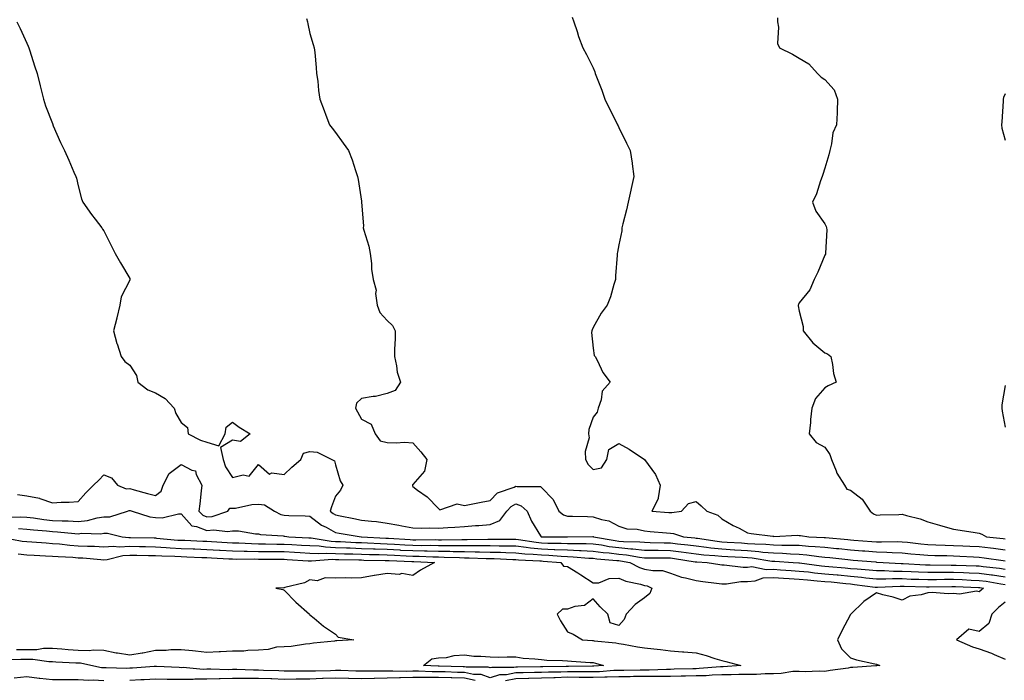
# Model space of a CAD drawing. Units: inches. Extents: x 981683 to 984323, y 7366538 to 7369178.
# Drawn here: x 982975 to 983358, y 7366786 to 7367043 of the extents above; entities that cross this region are included whole.
import ezdxf

# ---------------------------------------------------------------- set-up
doc = ezdxf.new("R2010")
doc.units = ezdxf.units.IN
doc.header["$MEASUREMENT"] = 0
doc.layers.add('Contour_98167366', color=7, linetype='Continuous', true_color=0x6951a5)

msp = doc.modelspace()

# ---------------------------------------------------------------- linework, layer by layer
at = {"layer": 'Contour_98167366'}
for points in [[(983086.75, 7367043.22, 3294), (983087.12, 7367041.92, 3294), (983087.28, 7367041.15, 3294), (983088.05, 7367037.49, 3294), (983089.3, 7367033.17, 3294), (983089.77, 7367031.92, 3294), (983089.93, 7367030.04, 3294), (983090.42, 7367024.29, 3294), (983090.65, 7367021.92, 3294), (983091.08, 7367018.89, 3294), (983091.42, 7367015.29, 3294), (983091.92, 7367011.92, 3294), (983093.59, 7367007.46, 3294), (983094.21, 7367005.76, 3294), (983095.65, 7367001.92, 3294), (983096.74, 7367000.61, 3294), (983098.05, 7366998.94, 3294), (983100.98, 7366994.85, 3294), (983103.07, 7366991.92, 3294), (983104.51, 7366988.38, 3294), (983105.7, 7366984.27, 3294), (983106.51, 7366981.92, 3294), (983106.84, 7366980.71, 3294), (983108.05, 7366972.32, 3294), (983108.11, 7366971.98, 3294), (983108.11, 7366971.87, 3294), (983108.81, 7366962.68, 3294), (983108.79, 7366961.92, 3294), (983109, 7366960.97, 3294), (983110.96, 7366954.83, 3294), (983111.46, 7366951.92, 3294), (983111.94, 7366948.03, 3294), (983112.03, 7366945.9, 3294), (983112.64, 7366941.92, 3294), (983113.85, 7366937.72, 3294), (983113.58, 7366936.39, 3294), (983114.15, 7366931.92, 3294), (983115.17, 7366929.04, 3294), (983118.05, 7366925.98, 3294), (983120.18, 7366924.05, 3294), (983121.16, 7366921.92, 3294), (983121.11, 7366918.87, 3294), (983120.91, 7366914.78, 3294), (983120.86, 7366911.92, 3294), (983121.69, 7366908.27, 3294), (983121.95, 7366905.82, 3294), (983123.2, 7366901.92, 3294), (983121.17, 7366898.8, 3294), (983118.05, 7366897.64, 3294), (983113.52, 7366896.46, 3294), (983112.59, 7366896.46, 3294), (983108.05, 7366895.68, 3294), (983106.14, 7366893.84, 3294), (983105.82, 7366891.92, 3294), (983106.6, 7366890.47, 3294), (983108.05, 7366887.63, 3294), (983111.78, 7366885.66, 3294), (983113.42, 7366881.92, 3294), (983115.29, 7366879.16, 3294), (983118.05, 7366878.55, 3294), (983121.55, 7366878.42, 3294), (983124.75, 7366878.62, 3294), (983128.05, 7366878.47, 3294), (983131.1, 7366874.97, 3294), (983133.44, 7366871.92, 3294), (983132.57, 7366867.4, 3294), (983128.05, 7366862.27, 3294), (983127.88, 7366862.09, 3294), (983127.87, 7366861.92, 3294), (983127.89, 7366861.77, 3294), (983128.05, 7366861.46, 3294), (983129.9, 7366860.08, 3294), (983133.57, 7366857.44, 3294), (983138.05, 7366852.96, 3294), (983138.51, 7366852.38, 3294), (983145.3, 7366854.68, 3294), (983148.05, 7366854.08, 3294), (983150.71, 7366854.58, 3294), (983154.56, 7366855.41, 3294), (983158.05, 7366856.02, 3294), (983160.93, 7366859.04, 3294), (983167.39, 7366861.25, 3294), (983168.05, 7366861.6, 3294), (983168.53, 7366861.45, 3294), (983177.55, 7366861.42, 3294), (983178.05, 7366861, 3294), (983182.55, 7366856.42, 3294), (983184.71, 7366851.92, 3294), (983186.53, 7366850.39, 3294), (983188.05, 7366849.95, 3294), (983190.04, 7366849.93, 3294), (983195.87, 7366849.74, 3294), (983198.05, 7366849.72, 3294), (983201.35, 7366848.62, 3294), (983204.2, 7366848.07, 3294), (983208.05, 7366846.09, 3294), (983211.2, 7366845.07, 3294), (983215.12, 7366844.84, 3294), (983218.05, 7366844.21, 3294), (983220.16, 7366844.03, 3294), (983226.56, 7366843.41, 3294), (983228.05, 7366843.28, 3294), (983229.33, 7366843.19, 3294), (983233.18, 7366841.92, 3294), (983237.61, 7366841.48, 3294), (983238.05, 7366841.43, 3294), (983238.61, 7366841.36, 3294), (983246.29, 7366840.16, 3294), (983248.05, 7366839.98, 3294), (983250.11, 7366839.86, 3294), (983255.64, 7366839.51, 3294), (983258.05, 7366839.36, 3294), (983260.83, 7366839.14, 3294), (983265.18, 7366839.05, 3294), (983268.05, 7366838.79, 3294), (983271.28, 7366838.69, 3294), (983274.85, 7366838.72, 3294), (983278.05, 7366838.61, 3294), (983281.67, 7366838.3, 3294), (983284.33, 7366838.2, 3294), (983288.05, 7366837.84, 3294), (983292.58, 7366837.38, 3294), (983293.43, 7366837.31, 3294), (983298.05, 7366836.83, 3294), (983302.62, 7366836.49, 3294), (983303.56, 7366836.41, 3294), (983308.05, 7366836.07, 3294), (983312.08, 7366835.95, 3294), (983314.18, 7366835.79, 3294), (983318.05, 7366835.67, 3294), (983321.46, 7366835.33, 3294), (983324.93, 7366835.04, 3294), (983328.05, 7366834.74, 3294), (983330.76, 7366834.64, 3294), (983335.38, 7366834.59, 3294), (983338.05, 7366834.49, 3294), (983340.52, 7366834.4, 3294), (983345.84, 7366834.13, 3294), (983348.05, 7366834.04, 3294), (983349.93, 7366833.8, 3294), (983357.26, 7366832.71, 3294), (983358.05, 7366832.61, 3294)], [(983189.96, 7367043.83, 3295), (983190.53, 7367041.92, 3295), (983191.81, 7367038.16, 3295), (983192.4, 7367036.27, 3295), (983194.01, 7367031.92, 3295), (983195.43, 7367029.3, 3295), (983198.05, 7367024.07, 3295), (983198.68, 7367022.55, 3295), (983198.87, 7367021.92, 3295), (983199.36, 7367020.61, 3295), (983201.49, 7367015.36, 3295), (983202.64, 7367011.92, 3295), (983204.36, 7367008.23, 3295), (983207.08, 7367002.89, 3295), (983207.56, 7367001.92, 3295), (983207.72, 7367001.59, 3295), (983208.05, 7367000.94, 3295), (983210.98, 7366994.85, 3295), (983212.38, 7366991.92, 3295), (983213.19, 7366987.06, 3295), (983213.22, 7366986.75, 3295), (983213.92, 7366981.92, 3295), (983212.79, 7366977.18, 3295), (983212.68, 7366976.55, 3295), (983211.7, 7366971.92, 3295), (983210.99, 7366968.98, 3295), (983209.63, 7366963.5, 3295), (983209.24, 7366961.92, 3295), (983209.16, 7366960.81, 3295), (983208.05, 7366955.28, 3295), (983207.53, 7366952.44, 3295), (983207.44, 7366951.92, 3295), (983207.42, 7366951.29, 3295), (983206.74, 7366943.23, 3295), (983206.7, 7366941.92, 3295), (983206.06, 7366939.93, 3295), (983204.81, 7366935.16, 3295), (983203.55, 7366931.92, 3295), (983201.17, 7366928.79, 3295), (983198.05, 7366923.22, 3295), (983197.71, 7366922.26, 3295), (983197.53, 7366921.92, 3295), (983197.36, 7366921.23, 3295), (983198.05, 7366915.15, 3295), (983198.44, 7366912.31, 3295), (983198.82, 7366911.92, 3295), (983199.72, 7366910.25, 3295), (983201.84, 7366905.71, 3295), (983204.62, 7366901.92, 3295), (983201.52, 7366898.45, 3295), (983201.2, 7366895.07, 3295), (983200.06, 7366891.92, 3295), (983199.67, 7366890.3, 3295), (983198.05, 7366888.35, 3295), (983196.42, 7366883.55, 3295), (983196.29, 7366881.92, 3295), (983196.52, 7366880.38, 3295), (983194.9, 7366875.07, 3295), (983195.1, 7366871.92, 3295), (983196.12, 7366869.98, 3295), (983198.05, 7366868.06, 3295), (983201.28, 7366868.69, 3295), (983203.44, 7366871.92, 3295), (983204.11, 7366875.86, 3295), (983208.05, 7366878.14, 3295), (983212.09, 7366875.97, 3295), (983218.03, 7366871.92, 3295), (983218.05, 7366871.91, 3295), (983222.28, 7366866.15, 3295), (983224.1, 7366861.92, 3295), (983223.25, 7366857.11, 3295), (983223.37, 7366856.6, 3295), (983220.82, 7366851.92, 3295), (983227.51, 7366851.39, 3295), (983228.05, 7366851.34, 3295), (983228.67, 7366851.3, 3295), (983232.38, 7366851.92, 3295), (983235.06, 7366854.91, 3295), (983238.05, 7366855.69, 3295), (983240, 7366853.88, 3295), (983242.2, 7366851.92, 3295), (983246.43, 7366850.3, 3295), (983248.05, 7366848.9, 3295), (983252.47, 7366846.35, 3295), (983254.75, 7366845.22, 3295), (983258.05, 7366843.5, 3295), (983259.38, 7366843.25, 3295), (983267.84, 7366842.13, 3295), (983268.05, 7366842.1, 3295), (983268.22, 7366842.09, 3295), (983277.45, 7366842.51, 3295), (983278.05, 7366842.48, 3295), (983278.53, 7366842.4, 3295), (983281.82, 7366841.92, 3295), (983287.84, 7366841.7, 3295), (983288.05, 7366841.68, 3295), (983288.31, 7366841.66, 3295), (983296.99, 7366840.85, 3295), (983298.05, 7366840.74, 3295), (983299.32, 7366840.65, 3295), (983306.28, 7366840.15, 3295), (983308.05, 7366840.02, 3295), (983310.01, 7366839.96, 3295), (983316.19, 7366840.06, 3295), (983318.05, 7366840, 3295), (983320.18, 7366839.79, 3295), (983325.34, 7366839.21, 3295), (983328.05, 7366838.94, 3295), (983331.14, 7366838.83, 3295), (983334.75, 7366838.62, 3295), (983338.05, 7366838.5, 3295), (983341.61, 7366838.36, 3295), (983344.41, 7366838.28, 3295), (983348.05, 7366838.13, 3295), (983352.39, 7366837.58, 3295), (983353.59, 7366837.46, 3295), (983358.05, 7366836.87, 3295)], [(983269.6, 7367043.48, 3296), (983269.66, 7367041.92, 3296), (983270.09, 7367039.88, 3296), (983269.68, 7367033.56, 3296), (983270.39, 7367031.92, 3296), (983275.52, 7367029.39, 3296), (983278.05, 7367027.8, 3296), (983281.78, 7367025.65, 3296), (983285.21, 7367021.92, 3296), (983286.58, 7367020.45, 3296), (983288.05, 7367019.57, 3296), (983291.67, 7367015.54, 3296), (983293.01, 7367011.92, 3296), (983292.86, 7367007.11, 3296), (983292.79, 7367006.65, 3296), (983292.58, 7367001.92, 3296), (983291.16, 7366998.81, 3296), (983290.69, 7366994.56, 3296), (983289.94, 7366991.92, 3296), (983289.66, 7366990.31, 3296), (983288.05, 7366985.18, 3296), (983287.26, 7366982.71, 3296), (983287.01, 7366981.92, 3296), (983286.4, 7366980.26, 3296), (983284.84, 7366975.13, 3296), (983283.28, 7366971.92, 3296), (983284.52, 7366968.39, 3296), (983288.05, 7366963.45, 3296), (983288.59, 7366962.45, 3296), (983288.69, 7366961.92, 3296), (983288.8, 7366961.17, 3296), (983288.25, 7366952.12, 3296), (983288.29, 7366951.92, 3296), (983288.26, 7366951.71, 3296), (983288.05, 7366951.28, 3296), (983285.29, 7366944.68, 3296), (983283.87, 7366941.92, 3296), (983282.17, 7366937.8, 3296), (983278.05, 7366932.76, 3296), (983277.76, 7366932.22, 3296), (983277.66, 7366931.92, 3296), (983277.75, 7366931.61, 3296), (983278.05, 7366929.58, 3296), (983279.68, 7366923.55, 3296), (983279.6, 7366921.92, 3296), (983283.41, 7366917.28, 3296), (983288.05, 7366913.4, 3296), (983289.07, 7366912.94, 3296), (983290.41, 7366911.92, 3296), (983291.08, 7366908.89, 3296), (983291.47, 7366905.34, 3296), (983292.46, 7366901.92, 3296), (983289.36, 7366900.61, 3296), (983288.05, 7366899.81, 3296), (983284.38, 7366895.59, 3296), (983282.98, 7366891.92, 3296), (983282.49, 7366887.48, 3296), (983282.42, 7366886.29, 3296), (983281.98, 7366881.92, 3296), (983284.69, 7366878.56, 3296), (983288.05, 7366876.7, 3296), (983290.03, 7366873.9, 3296), (983290.67, 7366871.92, 3296), (983292.45, 7366867.52, 3296), (983292.72, 7366866.59, 3296), (983295.63, 7366861.92, 3296), (983296.6, 7366860.48, 3296), (983298.05, 7366860.04, 3296), (983302.6, 7366856.48, 3296), (983305.68, 7366851.92, 3296), (983306.97, 7366850.84, 3296), (983308.05, 7366850.31, 3296), (983309.58, 7366850.39, 3296), (983316.77, 7366850.64, 3296), (983318.05, 7366850.71, 3296), (983319.82, 7366850.15, 3296), (983325.05, 7366848.92, 3296), (983328.05, 7366847.74, 3296), (983332.59, 7366846.46, 3296), (983333.89, 7366846.08, 3296), (983338.05, 7366844.89, 3296), (983340.57, 7366844.44, 3296), (983346.4, 7366843.57, 3296), (983348.05, 7366843.29, 3296), (983349.07, 7366842.93, 3296), (983350.84, 7366841.92, 3296), (983357.36, 7366841.23, 3296), (983358.05, 7366841.14, 3296)], [(982974.19, 7367041.92, 3293), (982975.51, 7367039.38, 3293), (982978.05, 7367033.66, 3293), (982978.6, 7367032.46, 3293), (982978.83, 7367031.92, 3293), (982979.22, 7367030.75, 3293), (982981.06, 7367024.93, 3293), (982982.1, 7367021.92, 3293), (982983.23, 7367017.1, 3293), (982983.36, 7367016.61, 3293), (982984.52, 7367011.92, 3293), (982985.42, 7367009.29, 3293), (982988.05, 7367002.47, 3293), (982988.19, 7367002.06, 3293), (982988.24, 7367001.92, 3293), (982988.38, 7367001.58, 3293), (982991.24, 7366995.12, 3293), (982992.69, 7366991.92, 3293), (982994.42, 7366988.29, 3293), (982996.4, 7366983.57, 3293), (982997.13, 7366981.92, 3293), (982997.35, 7366981.21, 3293), (982998.05, 7366978.29, 3293), (982999.4, 7366973.27, 3293), (982999.82, 7366971.92, 3293), (983003.27, 7366967.14, 3293), (983004.64, 7366965.33, 3293), (983007.19, 7366961.92, 3293), (983007.55, 7366961.42, 3293), (983008.05, 7366960.8, 3293), (983010.98, 7366954.85, 3293), (983012.41, 7366951.92, 3293), (983014.51, 7366948.38, 3293), (983018.05, 7366942.23, 3293), (983018.15, 7366942.01, 3293), (983018.17, 7366941.92, 3293), (983018.15, 7366941.82, 3293), (983018.05, 7366941.66, 3293), (983014.81, 7366935.16, 3293), (983014.25, 7366931.92, 3293), (983013.04, 7366926.93, 3293), (983013.04, 7366926.91, 3293), (983011.79, 7366921.92, 3293), (983013.08, 7366916.95, 3293), (983013.13, 7366916.84, 3293), (983014.7, 7366911.92, 3293), (983016.19, 7366910.07, 3293), (983018.05, 7366908.56, 3293), (983020.67, 7366904.54, 3293), (983021.19, 7366901.92, 3293), (983025.12, 7366898.99, 3293), (983028.05, 7366897.88, 3293), (983031.8, 7366895.67, 3293), (983035.34, 7366891.92, 3293), (983035.99, 7366889.86, 3293), (983038.05, 7366886.29, 3293), (983040.51, 7366884.38, 3293), (983040.82, 7366881.92, 3293), (983045.55, 7366879.42, 3293), (983048.05, 7366878.71, 3293), (983052.73, 7366877.24, 3293), (983055.17, 7366881.92, 3293), (983055.51, 7366884.46, 3293), (983058.05, 7366886.41, 3293), (983060.63, 7366884.5, 3293), (983064.91, 7366881.92, 3293), (983061.04, 7366878.93, 3293), (983058.05, 7366879.46, 3293), (983053.31, 7366876.66, 3293), (983054.35, 7366871.92, 3293), (983055.25, 7366869.11, 3293), (983058.05, 7366864.97, 3293), (983062.16, 7366866.03, 3293), (983064.48, 7366865.49, 3293), (983068.05, 7366869.99, 3293), (983072.42, 7366866.28, 3293), (983073.25, 7366866.72, 3293), (983078.05, 7366866.13, 3293), (983081.03, 7366868.94, 3293), (983084.54, 7366871.92, 3293), (983085.6, 7366874.37, 3293), (983088.05, 7366875.07, 3293), (983090.93, 7366874.8, 3293), (983096.6, 7366871.92, 3293), (983097.54, 7366871.41, 3293), (983098.05, 7366869.85, 3293), (983099.8, 7366863.67, 3293), (983100.88, 7366861.92, 3293), (983099.97, 7366860, 3293), (983098.05, 7366857.69, 3293), (983096.46, 7366853.51, 3293), (983095.93, 7366851.92, 3293), (983097.11, 7366850.99, 3293), (983098.05, 7366850.47, 3293), (983099.86, 7366850.12, 3293), (983105.09, 7366848.97, 3293), (983108.05, 7366848.42, 3293), (983112.01, 7366847.95, 3293), (983113.93, 7366847.8, 3293), (983118.05, 7366847.27, 3293), (983122.58, 7366846.45, 3293), (983123.8, 7366846.17, 3293), (983128.05, 7366845.34, 3293), (983131.36, 7366845.23, 3293), (983134.63, 7366845.34, 3293), (983138.05, 7366845.25, 3293), (983141.62, 7366845.5, 3293), (983144.33, 7366845.64, 3293), (983148.05, 7366845.91, 3293), (983152.38, 7366846.25, 3293), (983153.65, 7366846.32, 3293), (983158.05, 7366846.69, 3293), (983161.76, 7366848.21, 3293), (983164.49, 7366851.92, 3293), (983166.24, 7366853.73, 3293), (983168.05, 7366854.66, 3293), (983170.13, 7366854, 3293), (983172.42, 7366851.92, 3293), (983174.09, 7366847.95, 3293), (983177.66, 7366842.31, 3293), (983177.88, 7366841.92, 3293), (983178.03, 7366841.9, 3293), (983178.05, 7366841.89, 3293), (983178.08, 7366841.89, 3293), (983187.63, 7366841.92, 3293), (983188.05, 7366841.92, 3293), (983197.96, 7366842.01, 3293), (983198.05, 7366842.01, 3293), (983198.12, 7366841.99, 3293), (983198.23, 7366841.92, 3293), (983206.58, 7366840.45, 3293), (983208.05, 7366840.27, 3293), (983209.88, 7366840.1, 3293), (983216.13, 7366839.99, 3293), (983218.05, 7366839.78, 3293), (983220.23, 7366839.74, 3293), (983225.68, 7366839.54, 3293), (983228.05, 7366839.51, 3293), (983230.8, 7366839.17, 3293), (983234.9, 7366838.76, 3293), (983238.05, 7366838.35, 3293), (983242.08, 7366837.89, 3293), (983243.76, 7366837.63, 3293), (983248.05, 7366837.18, 3293), (983253.02, 7366836.89, 3293), (983253.08, 7366836.89, 3293), (983258.05, 7366836.6, 3293), (983262.38, 7366836.24, 3293), (983263.97, 7366836, 3293), (983268.05, 7366835.62, 3293), (983271.64, 7366835.51, 3293), (983274.68, 7366835.29, 3293), (983278.05, 7366835.18, 3293), (983281.05, 7366834.92, 3293), (983285.75, 7366834.22, 3293), (983288.05, 7366834, 3293), (983289.93, 7366833.81, 3293), (983296.93, 7366833.04, 3293), (983298.05, 7366832.93, 3293), (983298.99, 7366832.86, 3293), (983307.84, 7366832.13, 3293), (983308.05, 7366832.12, 3293), (983308.24, 7366832.11, 3293), (983310.7, 7366831.92, 3293), (983317.65, 7366831.52, 3293), (983318.05, 7366831.52, 3293), (983318.47, 7366831.5, 3293), (983327.14, 7366831.01, 3293), (983328.05, 7366830.98, 3293), (983328.99, 7366830.99, 3293), (983337.05, 7366830.93, 3293), (983338.05, 7366830.93, 3293), (983339.08, 7366830.89, 3293), (983346.76, 7366830.63, 3293), (983348.05, 7366830.58, 3293), (983349.6, 7366830.36, 3293), (983355.85, 7366829.72, 3293), (983358.05, 7366829.4, 3293)], [(983358.05, 7367013.97, 3297), (983357.39, 7367012.59, 3297), (983357.35, 7367011.92, 3297), (983357.28, 7367011.15, 3297), (983356.8, 7367003.17, 3297), (983356.69, 7367001.92, 3297), (983356.76, 7367000.63, 3297), (983358.05, 7366996, 3297)], [(983358.05, 7366900.66, 3297), (983356.73, 7366893.24, 3297), (983356.81, 7366891.92, 3297), (983356.88, 7366890.75, 3297), (983358.05, 7366884.54, 3297)], [(982974.51, 7366858.37, 3292), (982978.05, 7366857.86, 3292), (982983.02, 7366856.9, 3292), (982983.14, 7366856.84, 3292), (982988.05, 7366855.1, 3292), (982991.47, 7366855.34, 3292), (982994.56, 7366855.41, 3292), (982998.05, 7366855.68, 3292), (983001, 7366858.98, 3292), (983004.06, 7366861.92, 3292), (983006.03, 7366863.95, 3292), (983008.05, 7366865.98, 3292), (983010.97, 7366864.84, 3292), (983013.32, 7366861.92, 3292), (983016.73, 7366860.6, 3292), (983018.05, 7366860.64, 3292), (983019.82, 7366860.15, 3292), (983024.91, 7366858.77, 3292), (983028.05, 7366857.9, 3292), (983030.34, 7366859.64, 3292), (983031.08, 7366861.92, 3292), (983033.45, 7366866.52, 3292), (983038.05, 7366870.05, 3292), (983042.19, 7366867.78, 3292), (983043.67, 7366867.54, 3292), (983043.87, 7366866.1, 3292), (983046.1, 7366861.92, 3292), (983045.84, 7366859.71, 3292), (983045.24, 7366854.73, 3292), (983044.91, 7366851.92, 3292), (983046.43, 7366850.3, 3292), (983048.05, 7366849.67, 3292), (983050.12, 7366849.85, 3292), (983056.17, 7366851.92, 3292), (983056.97, 7366853.01, 3292), (983058.05, 7366852.98, 3292), (983059.2, 7366853.07, 3292), (983065.56, 7366854.41, 3292), (983068.05, 7366854.57, 3292), (983070.41, 7366854.28, 3292), (983074.27, 7366851.92, 3292), (983076.74, 7366850.61, 3292), (983078.05, 7366850.3, 3292), (983079.81, 7366850.16, 3292), (983086.18, 7366850.06, 3292), (983088.05, 7366849.88, 3292), (983092.6, 7366846.47, 3292), (983094.36, 7366845.61, 3292), (983098.05, 7366843.57, 3292), (983099.43, 7366843.3, 3292), (983108.02, 7366841.92, 3292), (983108.05, 7366841.92, 3292), (983117.53, 7366841.4, 3292), (983118.05, 7366841.39, 3292), (983118.62, 7366841.36, 3292), (983126.94, 7366840.8, 3292), (983128.05, 7366840.75, 3292), (983129.24, 7366840.73, 3292), (983136.94, 7366840.81, 3292), (983138.05, 7366840.78, 3292), (983139.19, 7366840.77, 3292), (983147.04, 7366840.91, 3292), (983148.05, 7366840.9, 3292), (983149.09, 7366840.89, 3292), (983157.18, 7366841.05, 3292), (983158.05, 7366841.04, 3292), (983158.95, 7366841.02, 3292), (983167.16, 7366841.03, 3292), (983168.05, 7366841.01, 3292), (983169.08, 7366840.9, 3292), (983175.9, 7366839.77, 3292), (983178.05, 7366839.55, 3292), (983180.51, 7366839.46, 3292), (983185.6, 7366839.47, 3292), (983188.05, 7366839.37, 3292), (983190.72, 7366839.26, 3292), (983195.4, 7366839.27, 3292), (983198.05, 7366839.15, 3292), (983201.24, 7366838.73, 3292), (983204.32, 7366838.19, 3292), (983208.05, 7366837.74, 3292), (983212.68, 7366837.3, 3292), (983213.41, 7366837.28, 3292), (983218.05, 7366836.76, 3292), (983222.81, 7366836.68, 3292), (983223.29, 7366836.68, 3292), (983228.05, 7366836.61, 3292), (983232.22, 7366836.09, 3292), (983234.19, 7366835.78, 3292), (983238.05, 7366835.27, 3292), (983241.06, 7366834.93, 3292), (983245.3, 7366834.67, 3292), (983248.05, 7366834.39, 3292), (983250.37, 7366834.25, 3292), (983256.03, 7366833.94, 3292), (983258.05, 7366833.82, 3292), (983259.81, 7366833.68, 3292), (983267.45, 7366832.51, 3292), (983268.05, 7366832.46, 3292), (983268.57, 7366832.44, 3292), (983275.79, 7366831.92, 3292), (983277.9, 7366831.77, 3292), (983278.05, 7366831.76, 3292), (983278.23, 7366831.75, 3292), (983286.8, 7366830.67, 3292), (983288.05, 7366830.55, 3292), (983289.56, 7366830.41, 3292), (983295.99, 7366829.86, 3292), (983298.05, 7366829.66, 3292), (983300.55, 7366829.42, 3292), (983305.25, 7366829.12, 3292), (983308.05, 7366828.83, 3292), (983311.17, 7366828.81, 3292), (983314.73, 7366828.6, 3292), (983318.05, 7366828.58, 3292), (983321.53, 7366828.44, 3292), (983324.41, 7366828.28, 3292), (983328.05, 7366828.14, 3292), (983331.81, 7366828.17, 3292), (983334.28, 7366828.15, 3292), (983338.05, 7366828.17, 3292), (983341.96, 7366828.02, 3292), (983344.08, 7366827.95, 3292), (983348.05, 7366827.78, 3292), (983352.84, 7366827.13, 3292), (983353.23, 7366827.09, 3292), (983358.05, 7366826.38, 3292)], [(982970.45, 7366849.51, 3291), (982975.81, 7366849.69, 3291), (982978.05, 7366849.55, 3291), (982980.73, 7366849.24, 3291), (982984.75, 7366848.62, 3291), (982988.05, 7366848.27, 3291), (982991.89, 7366848.08, 3291), (982994.22, 7366848.09, 3291), (982998.05, 7366847.88, 3291), (983001.69, 7366848.28, 3291), (983005.38, 7366849.25, 3291), (983008.05, 7366849.63, 3291), (983010.28, 7366849.7, 3291), (983017.25, 7366851.92, 3291), (983017.8, 7366852.18, 3291), (983018.05, 7366852.18, 3291), (983018.26, 7366852.13, 3291), (983019, 7366851.92, 3291), (983025.85, 7366849.72, 3291), (983028.05, 7366849.37, 3291), (983030.67, 7366849.3, 3291), (983037.01, 7366850.89, 3291), (983038.05, 7366850.84, 3291), (983042.24, 7366846.11, 3291), (983044.02, 7366845.95, 3291), (983048.05, 7366844.39, 3291), (983050.75, 7366844.62, 3291), (983056.06, 7366843.91, 3291), (983058.05, 7366844.19, 3291), (983060.37, 7366844.24, 3291), (983066.89, 7366843.08, 3291), (983068.05, 7366843.12, 3291), (983068.92, 7366842.79, 3291), (983077.7, 7366842.27, 3291), (983078.05, 7366842.19, 3291), (983078.29, 7366842.17, 3291), (983079.85, 7366841.92, 3291), (983087.63, 7366841.5, 3291), (983088.05, 7366841.47, 3291), (983088.52, 7366841.45, 3291), (983096.33, 7366840.21, 3291), (983098.05, 7366840.15, 3291), (983099.9, 7366840.08, 3291), (983105.88, 7366839.75, 3291), (983108.05, 7366839.67, 3291), (983110.38, 7366839.58, 3291), (983115.44, 7366839.31, 3291), (983118.05, 7366839.22, 3291), (983120.9, 7366839.07, 3291), (983124.92, 7366838.8, 3291), (983128.05, 7366838.64, 3291), (983131.39, 7366838.58, 3291), (983134.74, 7366838.61, 3291), (983138.05, 7366838.55, 3291), (983141.46, 7366838.51, 3291), (983144.7, 7366838.57, 3291), (983148.05, 7366838.53, 3291), (983151.48, 7366838.49, 3291), (983154.69, 7366838.56, 3291), (983158.05, 7366838.52, 3291), (983161.53, 7366838.45, 3291), (983164.58, 7366838.45, 3291), (983168.05, 7366838.38, 3291), (983172.04, 7366837.92, 3291), (983173.77, 7366837.64, 3291), (983178.05, 7366837.21, 3291), (983182.95, 7366837.02, 3291), (983183.15, 7366837.02, 3291), (983188.05, 7366836.81, 3291), (983192.75, 7366836.62, 3291), (983193.41, 7366836.56, 3291), (983198.05, 7366836.35, 3291), (983201.97, 7366835.83, 3291), (983204.32, 7366835.65, 3291), (983208.05, 7366835.2, 3291), (983211.05, 7366834.91, 3291), (983216, 7366833.97, 3291), (983218.05, 7366833.74, 3291), (983219.84, 7366833.71, 3291), (983226.24, 7366833.73, 3291), (983228.05, 7366833.7, 3291), (983229.63, 7366833.5, 3291), (983237.73, 7366832.24, 3291), (983238.05, 7366832.2, 3291), (983238.3, 7366832.17, 3291), (983242.37, 7366831.92, 3291), (983247.28, 7366831.15, 3291), (983248.05, 7366831.04, 3291), (983248.92, 7366831.05, 3291), (983256.28, 7366830.15, 3291), (983258.05, 7366830.16, 3291), (983259.64, 7366830.33, 3291), (983265.28, 7366829.15, 3291), (983268.05, 7366829.31, 3291), (983270.86, 7366829.11, 3291), (983274.95, 7366828.83, 3291), (983278.05, 7366828.61, 3291), (983281.73, 7366828.24, 3291), (983284.08, 7366827.95, 3291), (983288.05, 7366827.57, 3291), (983292.85, 7366827.12, 3291), (983293.22, 7366827.09, 3291), (983298.05, 7366826.62, 3291), (983302.34, 7366826.21, 3291), (983303.98, 7366825.99, 3291), (983308.05, 7366825.58, 3291), (983311.68, 7366825.55, 3291), (983314.3, 7366825.67, 3291), (983318.05, 7366825.65, 3291), (983321.63, 7366825.5, 3291), (983324.54, 7366825.43, 3291), (983328.05, 7366825.29, 3291), (983331.45, 7366825.32, 3291), (983334.58, 7366825.39, 3291), (983338.05, 7366825.42, 3291), (983341.41, 7366825.28, 3291), (983344.86, 7366825.12, 3291), (983348.05, 7366824.99, 3291), (983350.76, 7366824.62, 3291), (983356.35, 7366823.62, 3291), (983358.05, 7366823.37, 3291)], [(982974.89, 7366845.08, 3290), (982978.05, 7366844.89, 3290), (982980.72, 7366844.58, 3290), (982985.72, 7366844.25, 3290), (982988.05, 7366844, 3290), (982990.03, 7366843.9, 3290), (982996.78, 7366843.19, 3290), (982998.05, 7366843.12, 3290), (982999.4, 7366843.27, 3290), (983006.86, 7366843.11, 3290), (983008.05, 7366843.28, 3290), (983009.46, 7366843.32, 3290), (983015.18, 7366841.92, 3290), (983017.74, 7366841.61, 3290), (983018.05, 7366841.62, 3290), (983018.35, 7366841.62, 3290), (983027.61, 7366841.48, 3290), (983028.05, 7366841.47, 3290), (983028.53, 7366841.44, 3290), (983036.79, 7366840.66, 3290), (983038.05, 7366840.58, 3290), (983039.44, 7366840.54, 3290), (983046.41, 7366840.28, 3290), (983048.05, 7366840.22, 3290), (983049.86, 7366840.11, 3290), (983055.86, 7366839.73, 3290), (983058.05, 7366839.6, 3290), (983060.43, 7366839.54, 3290), (983065.41, 7366839.28, 3290), (983068.05, 7366839.22, 3290), (983070.77, 7366839.19, 3290), (983075.25, 7366839.11, 3290), (983078.05, 7366839.09, 3290), (983081.07, 7366838.9, 3290), (983084.83, 7366838.7, 3290), (983088.05, 7366838.5, 3290), (983091.62, 7366838.34, 3290), (983094.08, 7366837.95, 3290), (983098.05, 7366837.81, 3290), (983102.32, 7366837.65, 3290), (983103.7, 7366837.58, 3290), (983108.05, 7366837.42, 3290), (983112.72, 7366837.25, 3290), (983113.34, 7366837.22, 3290), (983118.05, 7366837.05, 3290), (983122.92, 7366836.79, 3290), (983123.2, 7366836.78, 3290), (983128.05, 7366836.53, 3290), (983132.57, 7366836.45, 3290), (983133.57, 7366836.4, 3290), (983138.05, 7366836.31, 3290), (983142.4, 7366836.27, 3290), (983143.75, 7366836.21, 3290), (983148.05, 7366836.17, 3290), (983152.25, 7366836.12, 3290), (983153.92, 7366836.05, 3290), (983158.05, 7366836, 3290), (983162.04, 7366835.92, 3290), (983164.14, 7366835.82, 3290), (983168.05, 7366835.74, 3290), (983171.48, 7366835.35, 3290), (983174.77, 7366835.2, 3290), (983178.05, 7366834.87, 3290), (983180.89, 7366834.76, 3290), (983185.61, 7366834.36, 3290), (983188.05, 7366834.25, 3290), (983190.3, 7366834.16, 3290), (983196.34, 7366833.63, 3290), (983198.05, 7366833.55, 3290), (983199.5, 7366833.36, 3290), (983207.2, 7366832.76, 3290), (983208.05, 7366832.66, 3290), (983208.72, 7366832.6, 3290), (983212.29, 7366831.92, 3290), (983216.12, 7366829.98, 3290), (983218.05, 7366829.39, 3290), (983221.19, 7366828.78, 3290), (983224.94, 7366828.81, 3290), (983228.05, 7366827.81, 3290), (983232.38, 7366826.25, 3290), (983233.94, 7366826.03, 3290), (983238.05, 7366824.97, 3290), (983240.72, 7366824.59, 3290), (983246.02, 7366823.95, 3290), (983248.05, 7366823.67, 3290), (983249.83, 7366823.7, 3290), (983255.45, 7366824.52, 3290), (983258.05, 7366824.55, 3290), (983260.98, 7366824.84, 3290), (983264.04, 7366825.93, 3290), (983268.05, 7366826.16, 3290), (983272.01, 7366825.88, 3290), (983274.24, 7366825.73, 3290), (983278.05, 7366825.46, 3290), (983281.26, 7366825.14, 3290), (983285.1, 7366824.87, 3290), (983288.05, 7366824.58, 3290), (983290.48, 7366824.36, 3290), (983296.21, 7366823.76, 3290), (983298.05, 7366823.58, 3290), (983299.56, 7366823.44, 3290), (983307.6, 7366822.37, 3290), (983308.05, 7366822.33, 3290), (983308.45, 7366822.32, 3290), (983317.26, 7366822.71, 3290), (983318.05, 7366822.71, 3290), (983318.81, 7366822.68, 3290), (983327.5, 7366822.47, 3290), (983328.05, 7366822.45, 3290), (983328.58, 7366822.45, 3290), (983337.32, 7366822.65, 3290), (983338.05, 7366822.66, 3290), (983338.76, 7366822.63, 3290), (983347.77, 7366822.21, 3290), (983348.05, 7366822.19, 3290), (983348.29, 7366822.16, 3290), (983349.63, 7366821.92, 3290), (983348.74, 7366821.23, 3290), (983348.05, 7366820.55, 3290), (983346.91, 7366820.77, 3290), (983340.3, 7366819.67, 3290), (983338.05, 7366819.91, 3290), (983335.94, 7366819.81, 3290), (983329.73, 7366820.24, 3290), (983328.05, 7366820.14, 3290), (983325.49, 7366819.37, 3290), (983321.07, 7366818.91, 3290), (983318.05, 7366817.27, 3290), (983314.64, 7366818.51, 3290), (983310.54, 7366819.42, 3290), (983308.05, 7366820.16, 3290), (983303.25, 7366816.73, 3290), (983298.16, 7366811.92, 3290), (983298.14, 7366811.83, 3290), (983298.05, 7366811.72, 3290), (983294.59, 7366805.38, 3290), (983292.92, 7366801.92, 3290), (983294.47, 7366798.34, 3290), (983298.05, 7366794.95, 3290), (983300.29, 7366794.16, 3290), (983307.41, 7366792.56, 3290), (983308.05, 7366792.37, 3290), (983308.4, 7366792.28, 3290), (983309.47, 7366791.92, 3290), (983308.23, 7366791.75, 3290), (983308.05, 7366791.75, 3290), (983307.87, 7366791.75, 3290), (983298.88, 7366791.09, 3290), (983298.05, 7366791.09, 3290), (983297.06, 7366790.94, 3290), (983290.06, 7366789.91, 3290), (983288.05, 7366789.59, 3290), (983285.87, 7366789.74, 3290), (983280.47, 7366789.5, 3290), (983278.05, 7366789.63, 3290), (983275.65, 7366789.52, 3290), (983271.13, 7366788.84, 3290), (983268.05, 7366788.72, 3290), (983264.81, 7366788.68, 3290), (983261.51, 7366788.46, 3290), (983258.05, 7366788.42, 3290), (983254.58, 7366788.45, 3290), (983251.72, 7366788.25, 3290), (983248.05, 7366788.28, 3290), (983244.29, 7366788.16, 3290), (983242.01, 7366787.96, 3290), (983238.05, 7366787.85, 3290), (983233.93, 7366787.8, 3290), (983232.22, 7366787.75, 3290), (983228.05, 7366787.7, 3290), (983223.82, 7366787.69, 3290), (983222.34, 7366787.63, 3290), (983218.05, 7366787.62, 3290), (983213.71, 7366787.58, 3290), (983212.42, 7366787.55, 3290), (983208.05, 7366787.52, 3290), (983203.56, 7366787.43, 3290), (983202.61, 7366787.36, 3290), (983198.05, 7366787.28, 3290), (983193.44, 7366787.31, 3290), (983192.68, 7366787.3, 3290), (983188.05, 7366787.32, 3290), (983183.28, 7366787.16, 3290), (983182.82, 7366787.16, 3290), (983178.05, 7366786.99, 3290), (983173.11, 7366786.86, 3290), (983172.99, 7366786.86, 3290), (983168.05, 7366786.73, 3290), (983164.05, 7366785.93, 3290)], [(982968.24, 7366841.73, 3289), (982976.34, 7366840.21, 3289), (982978.05, 7366840.07, 3289), (982980.02, 7366839.94, 3289), (982985.65, 7366839.52, 3289), (982988.05, 7366839.37, 3289), (982990.83, 7366839.14, 3289), (982994.82, 7366838.69, 3289), (982998.05, 7366838.44, 3289), (983001.71, 7366838.25, 3289), (983004.34, 7366838.21, 3289), (983008.05, 7366838.01, 3289), (983011.67, 7366838.29, 3289), (983014.12, 7366837.99, 3289), (983018.05, 7366838.21, 3289), (983021.82, 7366838.15, 3289), (983024.24, 7366838.11, 3289), (983028.05, 7366838.05, 3289), (983032.18, 7366837.79, 3289), (983033.77, 7366837.64, 3289), (983038.05, 7366837.39, 3289), (983042.75, 7366837.23, 3289), (983043.33, 7366837.2, 3289), (983048.05, 7366837.04, 3289), (983052.88, 7366836.75, 3289), (983053.24, 7366836.73, 3289), (983058.05, 7366836.45, 3289), (983062.47, 7366836.34, 3289), (983063.63, 7366836.35, 3289), (983068.05, 7366836.24, 3289), (983072.33, 7366836.2, 3289), (983073.77, 7366836.2, 3289), (983078.05, 7366836.15, 3289), (983082.04, 7366835.91, 3289), (983084.21, 7366835.76, 3289), (983088.05, 7366835.52, 3289), (983091.5, 7366835.37, 3289), (983094.36, 7366835.61, 3289), (983098.05, 7366835.48, 3289), (983101.48, 7366835.35, 3289), (983104.67, 7366835.29, 3289), (983108.05, 7366835.17, 3289), (983111.18, 7366835.06, 3289), (983114.98, 7366834.99, 3289), (983118.05, 7366834.88, 3289), (983120.86, 7366834.73, 3289), (983125.41, 7366834.55, 3289), (983128.05, 7366834.42, 3289), (983130.5, 7366834.37, 3289), (983135.85, 7366834.12, 3289), (983138.05, 7366834.08, 3289), (983140.19, 7366834.06, 3289), (983146.16, 7366833.82, 3289), (983148.05, 7366833.8, 3289), (983149.91, 7366833.78, 3289), (983156.47, 7366833.5, 3289), (983158.05, 7366833.48, 3289), (983159.58, 7366833.45, 3289), (983166.85, 7366833.13, 3289), (983168.05, 7366833.1, 3289), (983169.1, 7366832.98, 3289), (983177.38, 7366832.6, 3289), (983178.05, 7366832.53, 3289), (983178.64, 7366832.51, 3289), (983185.54, 7366831.92, 3289), (983186.58, 7366830.45, 3289), (983188.05, 7366830.38, 3289), (983192.08, 7366827.89, 3289), (983193.29, 7366827.16, 3289), (983198.05, 7366823.98, 3289), (983200.22, 7366824.09, 3289), (983204.23, 7366825.74, 3289), (983208.05, 7366825.83, 3289), (983210.8, 7366824.68, 3289), (983216.44, 7366823.53, 3289), (983218.05, 7366823.04, 3289), (983218.99, 7366822.86, 3289), (983220.87, 7366821.92, 3289), (983220.11, 7366819.86, 3289), (983218.05, 7366818.2, 3289), (983214.43, 7366815.55, 3289), (983210.86, 7366811.92, 3289), (983210.14, 7366809.83, 3289), (983208.05, 7366807.41, 3289), (983204.65, 7366808.52, 3289), (983203.8, 7366811.92, 3289), (983200.78, 7366814.65, 3289), (983198.05, 7366817.85, 3289), (983194.72, 7366815.25, 3289), (983191.01, 7366814.88, 3289), (983188.05, 7366813.85, 3289), (983186.12, 7366813.86, 3289), (983184.13, 7366811.92, 3289), (983185.37, 7366809.24, 3289), (983188.05, 7366805, 3289), (983190.27, 7366804.13, 3289), (983193.92, 7366801.92, 3289), (983197.76, 7366801.63, 3289), (983198.05, 7366801.61, 3289), (983198.43, 7366801.54, 3289), (983206.84, 7366800.71, 3289), (983208.05, 7366800.44, 3289), (983209.8, 7366800.17, 3289), (983215.28, 7366799.15, 3289), (983218.05, 7366798.75, 3289), (983221.64, 7366798.33, 3289), (983224.22, 7366798.09, 3289), (983228.05, 7366797.61, 3289), (983232.73, 7366797.24, 3289), (983233.33, 7366797.21, 3289), (983238.05, 7366796.81, 3289), (983241.92, 7366795.79, 3289), (983245.34, 7366794.62, 3289), (983248.05, 7366793.81, 3289), (983249.61, 7366793.48, 3289), (983255.47, 7366791.92, 3289), (983248.54, 7366791.43, 3289), (983248.05, 7366791.43, 3289), (983247.55, 7366791.42, 3289), (983239.28, 7366790.69, 3289), (983238.05, 7366790.66, 3289), (983236.77, 7366790.64, 3289), (983229.53, 7366790.44, 3289), (983228.05, 7366790.42, 3289), (983226.55, 7366790.41, 3289), (983219.82, 7366790.15, 3289), (983218.05, 7366790.15, 3289), (983216.26, 7366790.13, 3289), (983210, 7366789.96, 3289), (983208.05, 7366789.95, 3289), (983206.04, 7366789.91, 3289), (983200.47, 7366789.5, 3289), (983198.05, 7366789.46, 3289), (983195.61, 7366789.47, 3289), (983190.57, 7366789.4, 3289), (983188.05, 7366789.41, 3289), (983185.45, 7366789.32, 3289), (983180.66, 7366789.31, 3289), (983178.05, 7366789.21, 3289), (983175.28, 7366789.14, 3289), (983170.87, 7366789.1, 3289), (983168.05, 7366789.02, 3289), (983164.43, 7366788.3, 3289), (983161.66, 7366788.31, 3289), (983158.05, 7366787.09, 3289), (983154.54, 7366788.41, 3289), (983151.56, 7366788.41, 3289), (983148.05, 7366789.17, 3289), (983145.37, 7366789.24, 3289), (983140.59, 7366789.39, 3289), (983138.05, 7366789.45, 3289), (983135.58, 7366789.45, 3289), (983130.29, 7366789.68, 3289), (983128.05, 7366789.68, 3289), (983125.74, 7366789.61, 3289), (983120.21, 7366789.76, 3289), (983118.05, 7366789.69, 3289), (983115.78, 7366789.65, 3289), (983110.24, 7366789.73, 3289), (983108.05, 7366789.69, 3289), (983105.86, 7366789.73, 3289), (983100.04, 7366789.93, 3289), (983098.05, 7366789.97, 3289), (983096.03, 7366789.9, 3289), (983090.21, 7366789.76, 3289), (983088.05, 7366789.69, 3289), (983085.8, 7366789.67, 3289), (983080.21, 7366789.76, 3289), (983078.05, 7366789.74, 3289), (983075.94, 7366789.81, 3289), (983069.97, 7366789.99, 3289), (983068.05, 7366790.06, 3289), (983066.18, 7366790.05, 3289), (983059.66, 7366790.31, 3289), (983058.05, 7366790.3, 3289), (983056.41, 7366790.28, 3289), (983049.52, 7366790.45, 3289), (983048.05, 7366790.43, 3289), (983046.54, 7366790.41, 3289), (983038.89, 7366791.08, 3289), (983038.05, 7366791.07, 3289), (983037.21, 7366791.08, 3289), (983028.46, 7366791.51, 3289), (983028.05, 7366791.52, 3289), (983027.62, 7366791.5, 3289), (983019.09, 7366790.88, 3289), (983018.05, 7366790.82, 3289), (983016.94, 7366790.81, 3289), (983008.98, 7366790.99, 3289), (983008.05, 7366790.98, 3289), (983007.16, 7366791.03, 3289), (983002.95, 7366791.92, 3289), (982998.9, 7366792.77, 3289), (982998.05, 7366792.79, 3289), (982997.1, 7366792.86, 3289), (982989.4, 7366793.27, 3289), (982988.05, 7366793.37, 3289), (982986.61, 7366793.36, 3289), (982980.39, 7366794.26, 3289), (982978.05, 7366794.24, 3289), (982975.72, 7366794.25, 3289), (982970.25, 7366794.11, 3289)], [(982974.73, 7366835.24, 3288), (982978.05, 7366834.97, 3288), (982980.92, 7366834.79, 3288), (982985.41, 7366834.55, 3288), (982988.05, 7366834.39, 3288), (982990.33, 7366834.2, 3288), (982996.03, 7366833.94, 3288), (982998.05, 7366833.78, 3288), (982999.83, 7366833.69, 3288), (983006.89, 7366833.08, 3288), (983008.05, 7366833.02, 3288), (983009.25, 7366833.12, 3288), (983015.33, 7366834.64, 3288), (983018.05, 7366834.79, 3288), (983020.87, 7366834.74, 3288), (983025.31, 7366834.67, 3288), (983028.05, 7366834.63, 3288), (983030.6, 7366834.47, 3288), (983035.64, 7366834.34, 3288), (983038.05, 7366834.2, 3288), (983040.25, 7366834.12, 3288), (983046.05, 7366833.93, 3288), (983048.05, 7366833.86, 3288), (983049.88, 7366833.75, 3288), (983056.59, 7366833.38, 3288), (983058.05, 7366833.29, 3288), (983059.39, 7366833.26, 3288), (983066.67, 7366833.3, 3288), (983068.05, 7366833.27, 3288), (983069.39, 7366833.26, 3288), (983076.73, 7366833.24, 3288), (983078.05, 7366833.22, 3288), (983079.28, 7366833.15, 3288), (983087.38, 7366832.59, 3288), (983088.05, 7366832.55, 3288), (983088.66, 7366832.52, 3288), (983096.78, 7366833.19, 3288), (983098.05, 7366833.15, 3288), (983099.23, 7366833.1, 3288), (983107.01, 7366832.96, 3288), (983108.05, 7366832.93, 3288), (983109.02, 7366832.89, 3288), (983117.23, 7366832.74, 3288), (983118.05, 7366832.71, 3288), (983118.8, 7366832.67, 3288), (983127.64, 7366832.33, 3288), (983128.05, 7366832.31, 3288), (983128.43, 7366832.3, 3288), (983136.47, 7366831.92, 3288), (983130.98, 7366829, 3288), (983128.05, 7366826.9, 3288), (983123.73, 7366827.61, 3288), (983122.68, 7366827.29, 3288), (983118.05, 7366827.62, 3288), (983113.11, 7366826.86, 3288), (983112.95, 7366826.82, 3288), (983108.05, 7366825.98, 3288), (983104.11, 7366825.86, 3288), (983102.06, 7366825.94, 3288), (983098.05, 7366825.83, 3288), (983093.96, 7366826.02, 3288), (983090.93, 7366824.8, 3288), (983088.05, 7366825.16, 3288), (983085.92, 7366824.05, 3288), (983078.28, 7366822.16, 3288), (983078.05, 7366822.07, 3288), (983077.9, 7366822.07, 3288), (983074.76, 7366821.92, 3288), (983077.57, 7366821.44, 3288), (983078.05, 7366821.12, 3288), (983082.6, 7366816.47, 3288), (983087.86, 7366811.92, 3288), (983087.93, 7366811.81, 3288), (983088.05, 7366811.64, 3288), (983089.72, 7366810.25, 3288), (983093.31, 7366807.18, 3288), (983098.05, 7366804.14, 3288), (983099.04, 7366802.91, 3288), (983105.09, 7366801.92, 3288), (983098.53, 7366801.44, 3288), (983098.05, 7366801.51, 3288), (983097.55, 7366801.43, 3288), (983089.42, 7366800.56, 3288), (983088.05, 7366800.31, 3288), (983086.39, 7366800.26, 3288), (983080.74, 7366799.24, 3288), (983078.05, 7366799.18, 3288), (983075.1, 7366798.98, 3288), (983071.89, 7366798.08, 3288), (983068.05, 7366797.92, 3288), (983063.93, 7366797.8, 3288), (983062.45, 7366797.52, 3288), (983058.05, 7366797.43, 3288), (983053.37, 7366797.24, 3288), (983052.81, 7366797.16, 3288), (983048.05, 7366797.01, 3288), (983043.63, 7366797.5, 3288), (983042.42, 7366797.55, 3288), (983038.05, 7366797.97, 3288), (983034.09, 7366797.96, 3288), (983032.17, 7366797.8, 3288), (983028.05, 7366797.79, 3288), (983023.21, 7366796.76, 3288), (983022.85, 7366796.73, 3288), (983018.05, 7366795.9, 3288), (983013.31, 7366796.66, 3288), (983012.81, 7366796.68, 3288), (983008.05, 7366797.73, 3288), (983004, 7366797.86, 3288), (983002.37, 7366797.61, 3288), (982998.05, 7366797.7, 3288), (982994.12, 7366797.99, 3288), (982991.75, 7366798.22, 3288), (982988.05, 7366798.5, 3288), (982984.58, 7366798.46, 3288), (982981.96, 7366798.02, 3288), (982978.05, 7366797.98, 3288), (982974.13, 7366798, 3288)], [(983358.05, 7366816.48, 3291), (983355.51, 7366814.46, 3291), (983352.92, 7366811.92, 3291), (983351.76, 7366808.21, 3291), (983348.05, 7366805.09, 3291), (983344, 7366805.97, 3291), (983339.13, 7366801.92, 3291), (983345.35, 7366799.22, 3291), (983348.05, 7366798.42, 3291), (983352.79, 7366796.65, 3291), (983353.78, 7366796.19, 3291), (983358.05, 7366794.36, 3291)], [(983008.05, 7366785.92, 3290), (983003.81, 7366786.16, 3290), (983002.16, 7366786.03, 3290), (982998.05, 7366786.35, 3290), (982993.6, 7366786.38, 3290), (982992.43, 7366786.3, 3290), (982988.05, 7366786.34, 3290), (982983.13, 7366786.84, 3290), (982982.96, 7366786.83, 3290), (982978.05, 7366787.56, 3290), (982973.17, 7366787.04, 3290)], [(983152.2, 7366786.07, 3290), (983148.05, 7366786.96, 3290), (983143.22, 7366787.09, 3290), (983142.87, 7366787.1, 3290), (983138.05, 7366787.23, 3290), (983133.35, 7366787.23, 3290), (983132.72, 7366787.25, 3290), (983128.05, 7366787.25, 3290), (983123.24, 7366787.11, 3290), (983122.85, 7366787.12, 3290), (983118.05, 7366786.96, 3290), (983113.1, 7366786.87, 3290), (983112.99, 7366786.86, 3290), (983108.05, 7366786.77, 3290), (983103.11, 7366786.86, 3290), (983102.99, 7366786.86, 3290), (983098.05, 7366786.96, 3290), (983093.17, 7366786.81, 3290), (983092.92, 7366786.8, 3290), (983088.05, 7366786.64, 3290), (983083.37, 7366786.6, 3290), (983082.71, 7366786.58, 3290), (983078.05, 7366786.53, 3290), (983073.27, 7366786.7, 3290), (983072.84, 7366786.71, 3290), (983068.05, 7366786.88, 3290), (983063.11, 7366786.86, 3290), (983062.98, 7366786.85, 3290), (983058.05, 7366786.83, 3290), (983053.21, 7366786.76, 3290), (983052.87, 7366786.74, 3290), (983048.05, 7366786.67, 3290), (983043.36, 7366786.61, 3290), (983042.65, 7366786.52, 3290), (983038.05, 7366786.45, 3290), (983033.44, 7366786.53, 3290), (983032.65, 7366786.52, 3290), (983028.05, 7366786.6, 3290), (983023.63, 7366786.34, 3290), (983022.42, 7366786.29, 3290), (983018.05, 7366786.04, 3290)]]:
    msp.add_polyline3d(points, dxfattribs=at)
msp.add_polyline3d([(983198.05, 7366791.64, 3288), (983197.77, 7366791.64, 3288), (983188.47, 7366791.5, 3288), (983188.05, 7366791.5, 3288), (983187.61, 7366791.49, 3288), (983178.51, 7366791.46, 3288), (983178.05, 7366791.44, 3288), (983177.56, 7366791.43, 3288), (983168.64, 7366791.33, 3288), (983168.05, 7366791.31, 3288), (983167.29, 7366791.16, 3288), (983158.77, 7366791.2, 3288), (983158.05, 7366790.96, 3288), (983157.35, 7366791.22, 3288), (983148.74, 7366791.23, 3288), (983148.05, 7366791.38, 3288), (983147.52, 7366791.39, 3288), (983138.3, 7366791.67, 3288), (983138.05, 7366791.68, 3288), (983137.81, 7366791.68, 3288), (983132.18, 7366791.92, 3288), (983135.46, 7366794.5, 3288), (983138.05, 7366794.85, 3288), (983141.16, 7366795.03, 3288), (983144.11, 7366795.86, 3288), (983148.05, 7366796, 3288), (983151.7, 7366795.57, 3288), (983154.39, 7366795.59, 3288), (983158.05, 7366795.24, 3288), (983161.33, 7366795.2, 3288), (983164.71, 7366795.26, 3288), (983168.05, 7366795.22, 3288), (983170.93, 7366794.81, 3288), (983175.42, 7366794.54, 3288), (983178.05, 7366794.22, 3288), (983180.08, 7366793.95, 3288), (983186.1, 7366793.88, 3288), (983188.05, 7366793.67, 3288), (983189.68, 7366793.55, 3288), (983196.87, 7366793.11, 3288), (983198.05, 7366793.03, 3288), (983198.99, 7366792.86, 3288), (983202.09, 7366791.92, 3288), (983198.32, 7366791.64, 3288)], close=True, dxfattribs=at)

doc.saveas('drawing.dxf')
